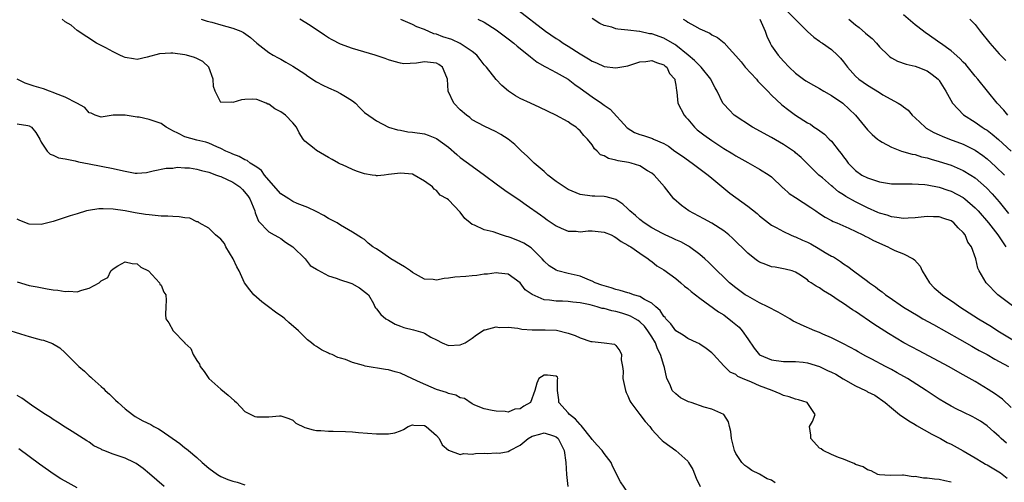
# Model space of a CAD drawing. Units: inches. Extents: x 2679000 to 2682000, y 1536461 to 1539000.
# Drawn here: x 2680181 to 2680346, y 1537224 to 1537301 of the extents above; entities that cross this region are included whole.
import ezdxf

# ---------------------------------------------------------------- set-up
doc = ezdxf.new("R2010")
doc.units = ezdxf.units.IN
doc.header["$MEASUREMENT"] = 0
doc.layers.add('LD26791536_2ft', color=63, linetype='Continuous')

msp = doc.modelspace()

# ---------------------------------------------------------------- linework, layer by layer
at = {"layer": 'LD26791536_2ft'}
for points, elevation in [([(2680264.6, 1537302.6), (2680269.2, 1537299), (2680271, 1537297.79), (2680271.49, 1537297.49), (2680272.19, 1537297), (2680273, 1537296.52), (2680275, 1537295.24), (2680276.41, 1537294.41), (2680277, 1537294), (2680277.73, 1537293.73), (2680279, 1537293.12), (2680281, 1537292.88), (2680283, 1537293.25), (2680285, 1537293.87), (2680285.97, 1537293.97), (2680287, 1537294.11), (2680287.76, 1537293.76), (2680289, 1537293.39), (2680289.2, 1537293.2), (2680289.47, 1537293), (2680289.96, 1537291.96), (2680290.83, 1537291), (2680290.81, 1537290.81), (2680291, 1537289.98), (2680291.1, 1537289.1), (2680291.16, 1537288.84), (2680291.33, 1537287), (2680292.4, 1537285), (2680292.68, 1537284.68), (2680293, 1537284.34), (2680294.14, 1537283), (2680294.56, 1537282.56), (2680295, 1537282.23), (2680295.68, 1537281.68), (2680297, 1537280.74), (2680299, 1537279.42), (2680300.51, 1537278.51), (2680301, 1537278.2), (2680303, 1537277.07), (2680305, 1537275.97), (2680306.57, 1537275), (2680307, 1537274.69), (2680308.88, 1537272.88), (2680309, 1537272.79), (2680309.91, 1537271.91), (2680311, 1537271.22), (2680313.56, 1537269.56), (2680314.39, 1537269), (2680315, 1537268.55), (2680315.94, 1537267.94), (2680317, 1537267.42), (2680317.26, 1537267.26), (2680317.91, 1537267), (2680319.88, 1537266.12), (2680322.22, 1537265), (2680322.73, 1537264.73), (2680323, 1537264.6), (2680324.04, 1537264.04), (2680326.4, 1537263), (2680326.79, 1537262.79), (2680327.58, 1537262.42), (2680329, 1537261.82), (2680330.66, 1537261), (2680330.86, 1537260.86), (2680331.79, 1537259.79), (2680332.12, 1537259), (2680333.37, 1537257), (2680334.17, 1537256.17), (2680335.52, 1537255), (2680337.59, 1537253.59), (2680338.42, 1537253), (2680340, 1537252), (2680341.56, 1537251), (2680343.7, 1537249.7), (2680344.79, 1537249), (2680348.12, 1537247)], 8728), ([(2680309, 1537302.99), (2680313, 1537298.99), (2680314.03, 1537298.03), (2680315, 1537297.35), (2680315.19, 1537297.19), (2680315.5, 1537297), (2680317, 1537295.94), (2680318.02, 1537295), (2680318.5, 1537294.5), (2680319, 1537293.87), (2680319.65, 1537293), (2680321, 1537291.53), (2680321.57, 1537291), (2680323, 1537290.01), (2680325, 1537288.75), (2680325.59, 1537288.41), (2680328.15, 1537287), (2680328.67, 1537286.67), (2680329, 1537286.4), (2680329.8, 1537285.8), (2680330.49, 1537285), (2680331, 1537284.54), (2680332.62, 1537283), (2680332.84, 1537282.84), (2680334.11, 1537282.11), (2680335, 1537281.71), (2680335.48, 1537281.48), (2680336.71, 1537281), (2680339, 1537280.15), (2680341, 1537279.14), (2680342.26, 1537278.26), (2680343, 1537277.69), (2680344.42, 1537276.42), (2680345.88, 1537275)], 8720), ([(2680337, 1537223.68), (2680335.91, 1537223.91), (2680335, 1537224.14), (2680334.2, 1537224.2), (2680333, 1537224.36), (2680332.39, 1537224.39), (2680331, 1537224.65), (2680330.62, 1537224.62), (2680329, 1537224.88), (2680328.85, 1537224.85), (2680326.81, 1537224.81), (2680325, 1537224.92), (2680324.75, 1537225), (2680323.62, 1537225.62), (2680323, 1537225.76), (2680322.28, 1537226.28), (2680321, 1537226.68), (2680320.81, 1537226.81), (2680320.35, 1537227), (2680319, 1537227.52), (2680318.19, 1537227.81), (2680317, 1537228.33), (2680315.59, 1537229), (2680315.25, 1537229.25), (2680315, 1537229.4), (2680313.56, 1537231), (2680313.57, 1537231.57), (2680313.35, 1537233), (2680313.85, 1537233.85), (2680314.26, 1537235), (2680312.95, 1537237), (2680311.47, 1537237.47), (2680311, 1537237.54), (2680309.93, 1537237.93), (2680309, 1537238.18), (2680308.45, 1537238.45), (2680307.09, 1537239), (2680305, 1537239.78), (2680303.61, 1537240.38), (2680302.14, 1537241), (2680301.35, 1537241.35), (2680301, 1537241.67), (2680300.07, 1537242.07), (2680299.06, 1537243.06), (2680299, 1537243.16), (2680297.29, 1537245), (2680297, 1537245.28), (2680296.05, 1537246.05), (2680295, 1537246.74), (2680294.86, 1537246.86), (2680294.57, 1537247), (2680293, 1537247.68), (2680292.23, 1537248.23), (2680291, 1537248.97), (2680290.16, 1537250.16), (2680289.32, 1537251), (2680289.19, 1537251.19), (2680289, 1537251.35), (2680288.37, 1537252.37), (2680287.64, 1537253), (2680287, 1537253.58), (2680285.79, 1537254.21), (2680285, 1537254.71), (2680283.95, 1537255), (2680283.25, 1537255.25), (2680283, 1537255.31), (2680281.71, 1537255.71), (2680281, 1537255.87), (2680280.17, 1537256.17), (2680279, 1537256.49), (2680278.63, 1537256.63), (2680277.53, 1537257), (2680277, 1537257.28), (2680276.57, 1537257.43), (2680275, 1537258.1), (2680273, 1537258.56), (2680271.3, 1537259), (2680271, 1537259.1), (2680269.85, 1537259.85), (2680269, 1537260.59), (2680268.65, 1537261), (2680267, 1537262.65), (2680266.82, 1537262.82), (2680265.59, 1537263.59), (2680265, 1537263.91), (2680263.5, 1537264.5), (2680263, 1537264.68), (2680262.72, 1537264.72), (2680261.88, 1537265), (2680260.5, 1537265.5), (2680259, 1537265.85), (2680257.37, 1537266.63), (2680257, 1537266.74), (2680256.66, 1537267), (2680255.76, 1537267.76), (2680255, 1537268.8), (2680253, 1537270.85), (2680252.81, 1537271), (2680251.64, 1537271.64), (2680251, 1537272.41), (2680250.62, 1537272.62), (2680250.36, 1537273), (2680249, 1537273.97), (2680247.31, 1537275), (2680247, 1537275.12), (2680245, 1537275.29), (2680243, 1537275.06), (2680242.29, 1537275), (2680241.14, 1537274.86), (2680241, 1537274.86), (2680240.9, 1537274.9), (2680240.26, 1537275), (2680239, 1537275.19), (2680237.63, 1537275.63), (2680237, 1537275.9), (2680235.29, 1537276.71), (2680235, 1537276.83), (2680234.66, 1537277), (2680233.57, 1537277.57), (2680233, 1537277.95), (2680231, 1537279.08), (2680230.59, 1537279.41), (2680229, 1537280.64), (2680228.72, 1537281), (2680228.06, 1537282.06), (2680227.63, 1537283), (2680227, 1537283.72), (2680225.81, 1537285), (2680225, 1537285.57), (2680224.03, 1537286.03), (2680223, 1537286.81), (2680222.84, 1537286.84), (2680222.56, 1537287), (2680221, 1537287.59), (2680220.34, 1537287.66), (2680219, 1537287.63), (2680218.44, 1537287.56), (2680217, 1537287.1), (2680216.84, 1537287.16), (2680215, 1537287.09), (2680214.05, 1537289), (2680213.79, 1537289.79), (2680213.74, 1537291), (2680213, 1537293), (2680211.98, 1537293.98), (2680211, 1537294.44), (2680210.61, 1537294.61), (2680209.26, 1537295), (2680209, 1537295.06), (2680207, 1537295.34), (2680206.64, 1537295.36), (2680204.76, 1537295.24), (2680202.67, 1537294.67), (2680201, 1537294.31), (2680200.41, 1537294.41), (2680199, 1537294.62), (2680198.75, 1537294.75), (2680198.14, 1537295), (2680197, 1537295.56), (2680195.79, 1537296.21), (2680194.24, 1537297), (2680191, 1537299.14), (2680190, 1537300), (2680189, 1537300.6), (2680188.48, 1537301)], 8738), ([(2680211.7, 1537301), (2680212.71, 1537300.71), (2680213.47, 1537300.53), (2680215, 1537300.09), (2680217, 1537299.54), (2680218.35, 1537299), (2680218.79, 1537298.79), (2680219.94, 1537297.94), (2680221, 1537296.99), (2680223, 1537295.43), (2680223.75, 1537295), (2680224.57, 1537294.57), (2680225, 1537294.37), (2680225.83, 1537293.83), (2680227, 1537293.19), (2680229, 1537291.87), (2680229.51, 1537291.51), (2680231, 1537290.57), (2680232.02, 1537290.02), (2680233, 1537289.53), (2680234.25, 1537289), (2680235, 1537288.63), (2680236.07, 1537287.93), (2680237, 1537287.38), (2680237.48, 1537287), (2680238.24, 1537286.24), (2680239, 1537285.45), (2680240.42, 1537284.42), (2680241, 1537284.03), (2680243.01, 1537283), (2680244.52, 1537282.52), (2680245, 1537282.47), (2680246.22, 1537282.22), (2680247, 1537282.17), (2680249, 1537281.85), (2680249.65, 1537281.65), (2680251, 1537281.1), (2680253, 1537279.63), (2680254.41, 1537278.41), (2680255, 1537277.94), (2680257, 1537276.46), (2680259.03, 1537275), (2680261, 1537273.52), (2680262.46, 1537272.46), (2680265, 1537270.72), (2680266, 1537270), (2680268.37, 1537268.37), (2680269, 1537267.89), (2680269.51, 1537267.51), (2680271, 1537266.49), (2680271.86, 1537266.14), (2680273, 1537265.64), (2680274.36, 1537265.64), (2680275, 1537265.53), (2680276.33, 1537265.67), (2680277, 1537265.65), (2680279, 1537265.48), (2680280.19, 1537265), (2680280.71, 1537264.71), (2680281, 1537264.58), (2680281.87, 1537263.87), (2680283, 1537263.28), (2680283.16, 1537263.16), (2680283.47, 1537263), (2680285, 1537261.92), (2680286.38, 1537261), (2680286.7, 1537260.7), (2680287, 1537260.53), (2680287.85, 1537259.85), (2680289, 1537259.16), (2680291, 1537257.71), (2680291.86, 1537257), (2680292.46, 1537256.46), (2680293, 1537256.07), (2680293.55, 1537255.55), (2680295, 1537254.43), (2680298.13, 1537252.13), (2680299, 1537251.63), (2680299.37, 1537251.37), (2680299.87, 1537251), (2680300.49, 1537250.49), (2680301.57, 1537249.57), (2680302.06, 1537249), (2680303, 1537247.63), (2680304.1, 1537246.1), (2680305, 1537244.98), (2680307, 1537244.11), (2680309, 1537243.86), (2680311, 1537243.83), (2680312.28, 1537243.72), (2680313, 1537243.61), (2680315, 1537243.01), (2680316.35, 1537242.35), (2680317, 1537242.09), (2680317.73, 1537241.73), (2680318.96, 1537240.96), (2680321, 1537239.82), (2680322.69, 1537239), (2680322.89, 1537238.89), (2680323, 1537238.81), (2680324.22, 1537238.22), (2680325.98, 1537237), (2680327, 1537236.12), (2680328.37, 1537235), (2680328.73, 1537234.73), (2680329, 1537234.58), (2680329.93, 1537233.93), (2680331, 1537233.31), (2680331.19, 1537233.19), (2680333.75, 1537231.75), (2680335.2, 1537231), (2680336.34, 1537230.34), (2680337, 1537230.04), (2680339, 1537228.95), (2680341, 1537227.79), (2680342.27, 1537227), (2680342.73, 1537226.73), (2680343, 1537226.6), (2680345.24, 1537225.24), (2680346.37, 1537224.37)], 8736), ([(2680346.22, 1537230.22), (2680345.34, 1537231), (2680345, 1537231.33), (2680344.11, 1537232.11), (2680343, 1537233.13), (2680341.87, 1537233.87), (2680341, 1537234.4), (2680340.6, 1537234.6), (2680339, 1537235.37), (2680337.91, 1537235.91), (2680337, 1537236.38), (2680335.93, 1537237), (2680335, 1537237.55), (2680332.81, 1537239), (2680329.69, 1537241), (2680327.99, 1537241.99), (2680327, 1537242.52), (2680326.04, 1537243), (2680323.76, 1537244.24), (2680322.75, 1537244.75), (2680321.45, 1537245.45), (2680321, 1537245.74), (2680320.17, 1537246.17), (2680318.89, 1537246.89), (2680317.53, 1537247.53), (2680317, 1537247.8), (2680315.57, 1537248.43), (2680315, 1537248.7), (2680314.22, 1537249), (2680311.96, 1537249.96), (2680311, 1537250.44), (2680310.61, 1537250.61), (2680310.05, 1537251), (2680308.08, 1537252.08), (2680306.36, 1537253), (2680305, 1537253.63), (2680303, 1537254.74), (2680302.6, 1537255), (2680301, 1537256.15), (2680299.98, 1537257), (2680299, 1537257.92), (2680297.89, 1537259), (2680296.44, 1537260.44), (2680295.84, 1537261), (2680295, 1537261.74), (2680293.29, 1537263), (2680293.11, 1537263.11), (2680291.82, 1537263.82), (2680291, 1537264.18), (2680290.46, 1537264.46), (2680289.24, 1537265), (2680288.76, 1537265.24), (2680287, 1537266.2), (2680285.73, 1537267), (2680285, 1537267.57), (2680284.24, 1537268.24), (2680283.32, 1537269), (2680283, 1537269.36), (2680282.15, 1537270.15), (2680281, 1537270.9), (2680280.6, 1537271), (2680279.36, 1537271.36), (2680279, 1537271.39), (2680277.46, 1537271.46), (2680277, 1537271.45), (2680275, 1537271.76), (2680273, 1537272.57), (2680272.32, 1537273), (2680271, 1537273.94), (2680269.63, 1537275), (2680269, 1537275.56), (2680267.31, 1537277), (2680266.16, 1537278.16), (2680265.23, 1537279), (2680264.1, 1537280.1), (2680263, 1537280.99), (2680261.77, 1537281.77), (2680261, 1537282.21), (2680259, 1537283.16), (2680257, 1537284.24), (2680256.58, 1537284.58), (2680256.03, 1537285), (2680255, 1537285.89), (2680253.9, 1537287), (2680252.96, 1537289), (2680252.87, 1537291), (2680252.73, 1537291.27), (2680252.03, 1537293), (2680251.43, 1537293.43), (2680251, 1537293.65), (2680249, 1537293.88), (2680247.68, 1537293.68), (2680245.59, 1537293.59), (2680245, 1537293.66), (2680243.93, 1537293.93), (2680243, 1537294.22), (2680242.44, 1537294.44), (2680240.75, 1537295), (2680237, 1537296.1), (2680235, 1537296.83), (2680233.57, 1537297.57), (2680233, 1537297.9), (2680232.33, 1537298.33), (2680229.94, 1537299.94), (2680228.2, 1537301)], 8734), ([(2680347, 1537236.17), (2680345.56, 1537237.56), (2680345, 1537237.94), (2680344.39, 1537238.39), (2680343.17, 1537239.17), (2680341, 1537240.5), (2680339, 1537241.64), (2680336.55, 1537243), (2680331.63, 1537245.63), (2680329.11, 1537247), (2680326.52, 1537248.52), (2680325.3, 1537249.3), (2680324.09, 1537250.09), (2680321, 1537252.21), (2680320.51, 1537252.51), (2680319, 1537253.55), (2680318.1, 1537254.1), (2680317, 1537254.86), (2680315.65, 1537255.65), (2680315, 1537256.15), (2680314.42, 1537256.42), (2680313.62, 1537257), (2680313.24, 1537257.24), (2680313, 1537257.48), (2680311.56, 1537258.44), (2680311, 1537258.79), (2680310.41, 1537259), (2680309.28, 1537259.28), (2680307.59, 1537259.59), (2680307, 1537259.67), (2680306.03, 1537260.03), (2680305, 1537260.44), (2680304.66, 1537260.66), (2680304.2, 1537261), (2680303, 1537261.95), (2680300.46, 1537264.46), (2680299.86, 1537265), (2680299, 1537265.69), (2680297, 1537266.98), (2680295.69, 1537267.69), (2680293.15, 1537269), (2680291.92, 1537269.92), (2680290.68, 1537271), (2680289.09, 1537273), (2680287.4, 1537275), (2680287, 1537275.31), (2680286.29, 1537275.71), (2680285, 1537276.52), (2680283.52, 1537277), (2680283.1, 1537277.1), (2680281.38, 1537277.38), (2680281, 1537277.48), (2680279.73, 1537277.73), (2680279, 1537278.18), (2680278.39, 1537278.39), (2680277.84, 1537279), (2680277.39, 1537279.39), (2680277, 1537280.02), (2680276.22, 1537281), (2680275.62, 1537281.62), (2680275, 1537282.4), (2680274.66, 1537282.66), (2680274.33, 1537283), (2680273.51, 1537283.51), (2680273, 1537283.88), (2680270.98, 1537285), (2680268.29, 1537286.29), (2680266.71, 1537287), (2680265, 1537287.8), (2680264.22, 1537288.22), (2680263.05, 1537289), (2680261.95, 1537289.95), (2680260.97, 1537290.97), (2680259.36, 1537293), (2680259, 1537293.41), (2680258.31, 1537294.31), (2680257.76, 1537295), (2680257, 1537295.62), (2680255, 1537296.97), (2680253.6, 1537297.6), (2680252.1, 1537298.1), (2680251, 1537298.49), (2680250.59, 1537298.59), (2680249, 1537299.28), (2680247.76, 1537299.76), (2680247, 1537300.13), (2680245.06, 1537300.94)], 8732), ([(2680257.92, 1537301), (2680259, 1537300.51), (2680261, 1537299.26), (2680263, 1537297.75), (2680263.96, 1537297), (2680264.51, 1537296.51), (2680266.4, 1537295), (2680266.7, 1537294.71), (2680267.83, 1537293.83), (2680269.1, 1537293.1), (2680269.33, 1537293), (2680271, 1537292.13), (2680273, 1537291.02), (2680274.12, 1537290.12), (2680275, 1537289.51), (2680277, 1537288.04), (2680278.57, 1537287), (2680278.82, 1537286.82), (2680279, 1537286.65), (2680280.02, 1537286.02), (2680282.89, 1537282.89), (2680284.09, 1537282.09), (2680285, 1537281.79), (2680285.57, 1537281.57), (2680287.09, 1537281.09), (2680287.27, 1537281), (2680289, 1537280.24), (2680289.79, 1537279.79), (2680290.82, 1537279), (2680292.12, 1537278.12), (2680293.71, 1537277), (2680296.41, 1537275), (2680297, 1537274.46), (2680299.99, 1537271.99), (2680303, 1537269.8), (2680304.56, 1537268.56), (2680305, 1537268.16), (2680307, 1537266.62), (2680307.78, 1537266.22), (2680309, 1537265.56), (2680310.14, 1537265), (2680310.75, 1537264.75), (2680311, 1537264.7), (2680312.14, 1537264.14), (2680313, 1537263.78), (2680313.52, 1537263.52), (2680314.78, 1537262.78), (2680315.93, 1537262.07), (2680317, 1537261.45), (2680317.31, 1537261.31), (2680318.52, 1537260.53), (2680319, 1537260.16), (2680319.73, 1537259.73), (2680320.67, 1537259), (2680323, 1537257.26), (2680323.33, 1537257), (2680324.33, 1537256.33), (2680325, 1537255.79), (2680325.48, 1537255.48), (2680326.03, 1537255), (2680326.61, 1537254.61), (2680329, 1537252.95), (2680331.46, 1537251.46), (2680332.27, 1537251), (2680334.02, 1537250.02), (2680338.4, 1537247.6), (2680340.42, 1537246.42), (2680341, 1537246.11), (2680341.69, 1537245.69), (2680342.98, 1537245), (2680344.26, 1537244.26), (2680345, 1537243.87), (2680346.59, 1537243)], 8730), ([(2680347.45, 1537253), (2680344.77, 1537255), (2680342.81, 1537257), (2680341.69, 1537259), (2680341.45, 1537259.45), (2680341.13, 1537261), (2680340.38, 1537263), (2680339.79, 1537263.79), (2680339.32, 1537265), (2680339, 1537265.41), (2680338.18, 1537266.18), (2680337.45, 1537267), (2680337, 1537267.32), (2680335.74, 1537267.74), (2680335, 1537268), (2680334.01, 1537268.01), (2680333, 1537268.06), (2680331, 1537267.83), (2680329.78, 1537267.78), (2680329, 1537267.72), (2680327.92, 1537267.92), (2680327, 1537267.99), (2680326.28, 1537268.28), (2680325, 1537268.63), (2680324.75, 1537268.75), (2680323, 1537269.5), (2680321, 1537270.5), (2680319.41, 1537271.41), (2680319, 1537271.69), (2680318.19, 1537272.19), (2680317.2, 1537273), (2680317, 1537273.19), (2680315.5, 1537274.5), (2680314.91, 1537275), (2680313.91, 1537275.91), (2680312.89, 1537277), (2680311.93, 1537277.93), (2680311, 1537278.71), (2680310.85, 1537278.85), (2680310.66, 1537279), (2680309, 1537280.09), (2680307, 1537281.25), (2680303.79, 1537283), (2680300.75, 1537285), (2680299.88, 1537285.88), (2680299, 1537286.82), (2680298.86, 1537287), (2680297.9, 1537289), (2680297.55, 1537289.55), (2680297, 1537290.61), (2680296.84, 1537291), (2680295.24, 1537293), (2680295.12, 1537293.12), (2680295, 1537293.21), (2680294.13, 1537294.13), (2680293.08, 1537295), (2680291, 1537296.68), (2680290.81, 1537296.81), (2680289, 1537297.87), (2680287, 1537298.55), (2680286.58, 1537298.58), (2680285, 1537298.95), (2680284.94, 1537298.94), (2680283, 1537299.2), (2680281.33, 1537299.33), (2680281, 1537299.43), (2680280.33, 1537299.67), (2680279, 1537299.99), (2680278.32, 1537300.32), (2680277, 1537301.12)], 8726), ([(2680292.22, 1537301), (2680292.74, 1537300.74), (2680293, 1537300.54), (2680294.11, 1537299.89), (2680295, 1537299.41), (2680296.66, 1537298.66), (2680297, 1537298.41), (2680297.98, 1537297.98), (2680299.06, 1537297.06), (2680299.88, 1537296.12), (2680301, 1537294.91), (2680301.89, 1537293.89), (2680302.6, 1537293), (2680304.45, 1537291), (2680304.69, 1537290.69), (2680305, 1537290.39), (2680305.67, 1537289.67), (2680306.36, 1537289), (2680307, 1537288.33), (2680308.73, 1537286.73), (2680309.85, 1537285.85), (2680310.98, 1537285), (2680313, 1537283.71), (2680313.47, 1537283.47), (2680314.09, 1537283), (2680314.68, 1537282.68), (2680315.84, 1537281.84), (2680316.61, 1537281), (2680317, 1537280.63), (2680318.3, 1537279), (2680318.6, 1537278.6), (2680319, 1537278.02), (2680319.46, 1537277.46), (2680319.81, 1537277), (2680321, 1537275.73), (2680322.07, 1537275), (2680323, 1537274.5), (2680325, 1537273.84), (2680327, 1537273.54), (2680328.47, 1537273.53), (2680329, 1537273.5), (2680330.46, 1537273.54), (2680332.6, 1537273.4), (2680333, 1537273.35), (2680335, 1537272.95), (2680336.45, 1537272.45), (2680337, 1537272.29), (2680339, 1537271.23), (2680339.29, 1537271), (2680341, 1537269.52), (2680341.49, 1537269), (2680343.2, 1537267), (2680344.76, 1537265), (2680345.66, 1537263.66), (2680346.13, 1537263)], 8724), ([(2680305.03, 1537301), (2680305.93, 1537299), (2680306.17, 1537298.17), (2680306.73, 1537297), (2680307, 1537296.56), (2680308.11, 1537295), (2680309, 1537294), (2680309.95, 1537293), (2680311, 1537292.01), (2680312.32, 1537291), (2680312.72, 1537290.72), (2680313.99, 1537289.99), (2680315, 1537289.47), (2680315.74, 1537289), (2680317, 1537288.29), (2680318.89, 1537287), (2680321, 1537285), (2680323, 1537282.54), (2680323.77, 1537281.77), (2680324.68, 1537281), (2680325, 1537280.76), (2680325.49, 1537280.51), (2680327, 1537279.65), (2680328.71, 1537279), (2680330.47, 1537278.47), (2680331, 1537278.4), (2680332.06, 1537278.06), (2680333, 1537277.86), (2680333.65, 1537277.65), (2680335, 1537277.27), (2680337, 1537276.62), (2680339, 1537275.77), (2680340.26, 1537275), (2680341, 1537274.51), (2680342.87, 1537272.87), (2680343.85, 1537271.85), (2680345, 1537270.51), (2680346.59, 1537268.59)], 8722), ([(2680319.87, 1537301), (2680321, 1537300.06), (2680321.61, 1537299.61), (2680322.7, 1537298.7), (2680323, 1537298.41), (2680323.77, 1537297.77), (2680324.5, 1537297), (2680325, 1537296.42), (2680326.44, 1537295), (2680326.74, 1537294.74), (2680327, 1537294.56), (2680328.02, 1537294.02), (2680329.49, 1537293.49), (2680331, 1537293.15), (2680331.42, 1537293), (2680333, 1537292.37), (2680333.81, 1537291.81), (2680334.83, 1537291), (2680334.91, 1537290.91), (2680335, 1537290.8), (2680336.11, 1537289), (2680337.22, 1537287), (2680339.03, 1537285.03), (2680341, 1537283.83), (2680342.17, 1537283), (2680342.68, 1537282.68), (2680343, 1537282.47), (2680343.83, 1537281.83), (2680344.91, 1537280.91), (2680347, 1537279)], 8718), ([(2680346.45, 1537285), (2680345.81, 1537285.81), (2680344.67, 1537287), (2680341.45, 1537291), (2680341, 1537291.5), (2680339.43, 1537293.43), (2680339, 1537293.84), (2680338.46, 1537294.46), (2680337, 1537295.74), (2680335.19, 1537297), (2680335.09, 1537297.09), (2680333, 1537298.56), (2680332.72, 1537298.72), (2680332.34, 1537299), (2680331, 1537300.08), (2680329, 1537301.75)], 8716), ([(2680340.13, 1537301), (2680341, 1537300.13), (2680341.86, 1537299), (2680343.46, 1537297), (2680345, 1537295.26), (2680346.11, 1537294.11)], 8714), ([(2680307.6, 1537223.6), (2680307, 1537224.02), (2680306.27, 1537224.27), (2680305, 1537225.03), (2680303.68, 1537225.68), (2680303, 1537226.13), (2680302.51, 1537226.51), (2680302.04, 1537227), (2680301, 1537228.52), (2680300.8, 1537229), (2680300.29, 1537231), (2680300.16, 1537232.16), (2680299.95, 1537233), (2680299.78, 1537233.78), (2680299.04, 1537235), (2680297, 1537235.9), (2680295.75, 1537236.25), (2680293.55, 1537237), (2680293.13, 1537237.13), (2680291.79, 1537237.79), (2680291, 1537238.45), (2680290.41, 1537239), (2680290.04, 1537239.96), (2680289.49, 1537241), (2680289.12, 1537242.88), (2680289, 1537243.19), (2680288.46, 1537245), (2680287.95, 1537245.95), (2680287.58, 1537247), (2680287, 1537247.97), (2680286.34, 1537249), (2680285.75, 1537249.75), (2680285, 1537250.46), (2680284.69, 1537250.69), (2680284.21, 1537251), (2680283.45, 1537251.45), (2680283, 1537251.62), (2680281.95, 1537251.95), (2680281, 1537252.21), (2680280.31, 1537252.31), (2680279, 1537252.69), (2680278.71, 1537252.71), (2680277.84, 1537253), (2680276.7, 1537253.3), (2680275, 1537253.68), (2680273.78, 1537253.78), (2680273, 1537253.89), (2680272.06, 1537253.94), (2680271, 1537253.92), (2680269.88, 1537254.12), (2680269, 1537254.16), (2680267.02, 1537255.02), (2680265.84, 1537255.84), (2680265, 1537257), (2680263, 1537258.45), (2680261.38, 1537258.62), (2680261, 1537258.69), (2680259.55, 1537258.45), (2680259, 1537258.43), (2680257.77, 1537258.23), (2680257, 1537258.17), (2680255.94, 1537258.06), (2680254.08, 1537257.92), (2680253, 1537257.77), (2680252.28, 1537257.72), (2680251, 1537257.46), (2680250.47, 1537257.53), (2680249, 1537257.62), (2680247, 1537258.73), (2680246.65, 1537259), (2680245.69, 1537259.69), (2680245, 1537260.05), (2680243.38, 1537261), (2680242.08, 1537261.92), (2680241, 1537262.65), (2680240.76, 1537262.76), (2680240.37, 1537263), (2680239.6, 1537263.6), (2680239, 1537264.21), (2680238.49, 1537264.49), (2680237, 1537265.45), (2680235, 1537266.6), (2680234.42, 1537267), (2680233, 1537267.73), (2680232.21, 1537268.21), (2680230.92, 1537268.92), (2680229.55, 1537269.55), (2680227.74, 1537270.26), (2680227, 1537270.6), (2680226.34, 1537271), (2680225, 1537271.87), (2680223, 1537274.13), (2680222.3, 1537275), (2680221.76, 1537275.76), (2680221, 1537276.32), (2680219.92, 1537277), (2680219.4, 1537277.4), (2680219, 1537277.54), (2680218.08, 1537278.08), (2680217, 1537278.46), (2680216.65, 1537278.65), (2680215.82, 1537279), (2680215, 1537279.42), (2680214.32, 1537279.68), (2680213, 1537280.29), (2680212.48, 1537280.48), (2680211, 1537280.81), (2680209, 1537281.4), (2680207.92, 1537281.92), (2680207, 1537282.4), (2680206.59, 1537282.59), (2680205.86, 1537283), (2680205, 1537283.58), (2680203, 1537284.29), (2680201.37, 1537284.63), (2680201, 1537284.66), (2680199.01, 1537284.99), (2680197.03, 1537284.97), (2680195, 1537284.64), (2680193.99, 1537285), (2680193.31, 1537285.31), (2680193, 1537285.39), (2680192.25, 1537286.25), (2680190.96, 1537287), (2680189, 1537288.02), (2680187.37, 1537288.63), (2680187, 1537288.8), (2680186.38, 1537289), (2680185.38, 1537289.38), (2680183.84, 1537289.84), (2680183, 1537290.13), (2680182.32, 1537290.32), (2680181, 1537291)], 8740), ([(2680181, 1537283.55), (2680182.75, 1537283.25), (2680183, 1537283.23), (2680183.37, 1537283), (2680184.11, 1537282.11), (2680184.74, 1537281), (2680185, 1537280.51), (2680185.98, 1537279), (2680186.49, 1537278.49), (2680187, 1537278.33), (2680187.88, 1537277.88), (2680189, 1537277.69), (2680190.64, 1537277.36), (2680191.21, 1537277.21), (2680193, 1537276.86), (2680195, 1537276.5), (2680197, 1537276.09), (2680198.22, 1537275.78), (2680199, 1537275.62), (2680200.68, 1537275.32), (2680201, 1537275.32), (2680202.6, 1537275.4), (2680203, 1537275.52), (2680203.69, 1537275.69), (2680205.85, 1537276.15), (2680207, 1537276.14), (2680207.71, 1537276.29), (2680209, 1537276.19), (2680209.78, 1537276.22), (2680211, 1537276), (2680211.74, 1537275.74), (2680213, 1537275.5), (2680214.29, 1537275), (2680214.78, 1537274.78), (2680215, 1537274.74), (2680217, 1537273.79), (2680218.16, 1537273), (2680218.6, 1537272.6), (2680219.52, 1537271.52), (2680219.82, 1537271), (2680220.66, 1537269), (2680220.71, 1537268.71), (2680221.3, 1537267.3), (2680223, 1537265.53), (2680223.93, 1537265), (2680224.6, 1537264.6), (2680225, 1537264.41), (2680225.81, 1537263.81), (2680227.01, 1537263), (2680229.06, 1537261), (2680229.91, 1537259.91), (2680231, 1537259.25), (2680231.14, 1537259.14), (2680233, 1537258.15), (2680234.25, 1537257.75), (2680235, 1537257.47), (2680236.54, 1537257), (2680236.86, 1537256.86), (2680238.14, 1537256.14), (2680239.64, 1537255), (2680240.48, 1537253.52), (2680240.74, 1537253), (2680240.83, 1537252.83), (2680241, 1537252.67), (2680241.71, 1537251.71), (2680242.57, 1537251), (2680243, 1537250.78), (2680244.1, 1537250.1), (2680245, 1537249.78), (2680245.55, 1537249.55), (2680247.16, 1537249.16), (2680248.71, 1537248.71), (2680249, 1537248.57), (2680250.05, 1537247.94), (2680251, 1537247.45), (2680251.95, 1537247), (2680253, 1537246.54), (2680255, 1537246.65), (2680255.78, 1537247), (2680257, 1537247.75), (2680257.7, 1537248.3), (2680259, 1537249.15), (2680259.15, 1537249.15), (2680261, 1537249.66), (2680261.55, 1537249.55), (2680263, 1537249.59), (2680264.6, 1537249.4), (2680265.27, 1537249.27), (2680267, 1537249.15), (2680269.15, 1537249.15), (2680271.07, 1537249.07), (2680273, 1537248.6), (2680274.2, 1537248.2), (2680275, 1537247.81), (2680276.78, 1537247.22), (2680277, 1537247.17), (2680279, 1537247), (2680280.77, 1537246.77), (2680281, 1537246.51), (2680281.64, 1537245.64), (2680281.93, 1537245), (2680281.84, 1537244.16), (2680282.09, 1537243), (2680282.22, 1537242.22), (2680282.17, 1537241), (2680282.57, 1537239), (2680282.68, 1537238.68), (2680283, 1537238.12), (2680283.3, 1537237.3), (2680283.46, 1537237), (2680284.99, 1537234.99), (2680285.86, 1537233.86), (2680286.63, 1537233), (2680287, 1537232.49), (2680288.38, 1537231), (2680288.69, 1537230.69), (2680289, 1537230.44), (2680291, 1537229), (2680293, 1537227.19), (2680293.13, 1537227), (2680293.82, 1537225.82), (2680294.4, 1537224.4), (2680295.04, 1537223)], 8742), ([(2680283, 1537222), (2680281.74, 1537223.74), (2680280.4, 1537226.4), (2680280.17, 1537227), (2680279, 1537228.48), (2680278.68, 1537229), (2680277.87, 1537229.87), (2680277, 1537230.85), (2680276.91, 1537231), (2680275.19, 1537233.19), (2680275, 1537233.32), (2680274.22, 1537234.22), (2680273.25, 1537235), (2680273, 1537235.31), (2680271.48, 1537237), (2680271.44, 1537237.44), (2680271.24, 1537239), (2680271.21, 1537240.79), (2680271.29, 1537241), (2680271.22, 1537241.22), (2680271, 1537241.4), (2680269.56, 1537241.56), (2680269, 1537241.56), (2680268.11, 1537241), (2680267.76, 1537240.24), (2680267.45, 1537239), (2680266.74, 1537237), (2680265.58, 1537236.42), (2680265, 1537235.95), (2680264.12, 1537235.88), (2680263, 1537235.41), (2680262.49, 1537235.51), (2680261, 1537235.57), (2680260.32, 1537235.68), (2680259, 1537235.94), (2680257.41, 1537236.59), (2680257, 1537236.79), (2680255.7, 1537237.7), (2680255, 1537237.81), (2680254.25, 1537238.25), (2680253, 1537238.54), (2680252.69, 1537238.69), (2680251, 1537239.2), (2680248.33, 1537240.33), (2680247, 1537240.98), (2680245, 1537241.9), (2680244.13, 1537242.13), (2680243, 1537242.45), (2680242.5, 1537242.5), (2680239.1, 1537243.1), (2680238.8, 1537243.2), (2680237, 1537243.71), (2680235.82, 1537244.18), (2680235, 1537244.43), (2680234.54, 1537244.54), (2680233.6, 1537245), (2680233.16, 1537245.16), (2680233, 1537245.26), (2680231.79, 1537245.79), (2680231, 1537246.35), (2680230.58, 1537246.58), (2680230.14, 1537247), (2680229.47, 1537247.47), (2680229, 1537247.92), (2680227.98, 1537249), (2680226.35, 1537250.35), (2680225.7, 1537251), (2680225.29, 1537251.29), (2680225, 1537251.47), (2680224.1, 1537252.1), (2680222.97, 1537253), (2680221.83, 1537253.83), (2680220.48, 1537255), (2680219.82, 1537255.82), (2680218.93, 1537257), (2680218.03, 1537259), (2680217.65, 1537259.65), (2680217.04, 1537261), (2680215.81, 1537263), (2680215.58, 1537263.58), (2680215, 1537264.28), (2680214.12, 1537265), (2680213, 1537266.14), (2680211.39, 1537267), (2680211.19, 1537267.19), (2680211, 1537267.18), (2680209.8, 1537267.8), (2680209, 1537267.84), (2680208.02, 1537268.02), (2680207, 1537268.06), (2680206.12, 1537268.12), (2680205, 1537268.15), (2680203, 1537268.33), (2680202.39, 1537268.39), (2680200.66, 1537268.66), (2680199, 1537268.99), (2680197, 1537269.31), (2680195.33, 1537269.33), (2680195, 1537269.37), (2680194.64, 1537269.36), (2680192.91, 1537269.09), (2680192.58, 1537269), (2680191, 1537268.54), (2680189.83, 1537268.17), (2680189, 1537267.88), (2680187, 1537267.22), (2680185, 1537266.74), (2680183, 1537266.79), (2680181.42, 1537267.42), (2680181, 1537267.61)], 8744), ([(2680181, 1537257.14), (2680183, 1537256.57), (2680184.3, 1537256.3), (2680186, 1537255.99), (2680187, 1537255.83), (2680187.76, 1537255.76), (2680189, 1537255.52), (2680189.59, 1537255.59), (2680191, 1537255.47), (2680191.79, 1537255.79), (2680193, 1537256.08), (2680194.66, 1537257), (2680194.86, 1537257.14), (2680195, 1537257.31), (2680196.11, 1537257.89), (2680196.62, 1537259), (2680197, 1537259.33), (2680197.81, 1537259.81), (2680199, 1537260.48), (2680200.2, 1537260.2), (2680201, 1537260.15), (2680201.63, 1537259.63), (2680202.89, 1537259), (2680204.77, 1537257), (2680204.79, 1537256.79), (2680205, 1537256.6), (2680205.45, 1537255.45), (2680205.78, 1537255), (2680205.89, 1537254.11), (2680205.8, 1537253), (2680205.73, 1537251.73), (2680205.8, 1537251), (2680206.33, 1537250.33), (2680207.03, 1537249), (2680208.97, 1537246.97), (2680209, 1537246.91), (2680210, 1537246), (2680210.38, 1537245), (2680211, 1537244.01), (2680211.43, 1537243.43), (2680211.57, 1537243), (2680212.21, 1537242.21), (2680212.97, 1537241), (2680215, 1537239.22), (2680216.24, 1537238.24), (2680217.28, 1537237.28), (2680217.62, 1537237), (2680219, 1537235.51), (2680220, 1537235), (2680220.68, 1537234.68), (2680221, 1537234.62), (2680223, 1537234.6), (2680224.8, 1537234.8), (2680225, 1537234.78), (2680226.34, 1537234.34), (2680227, 1537234.04), (2680227.54, 1537233.54), (2680229, 1537232.84), (2680230.42, 1537232.42), (2680231, 1537232.34), (2680231.68, 1537232.32), (2680233, 1537232.23), (2680233.77, 1537232.23), (2680235.83, 1537232.17), (2680237, 1537232.1), (2680238.01, 1537232.01), (2680241, 1537231.8), (2680242.23, 1537231.77), (2680243, 1537231.79), (2680244.05, 1537231.95), (2680245, 1537232.28), (2680245.49, 1537232.51), (2680246.28, 1537233), (2680247, 1537233.29), (2680247.22, 1537233.22), (2680249, 1537233.19), (2680249.3, 1537233), (2680251, 1537231.52), (2680251.44, 1537231), (2680251.94, 1537229.94), (2680253.04, 1537229.04), (2680255, 1537228.33), (2680255.52, 1537228.48), (2680257, 1537228.4), (2680257.51, 1537228.49), (2680259, 1537228.56), (2680259.48, 1537228.52), (2680261, 1537228.61), (2680261.47, 1537228.53), (2680263, 1537228.84), (2680263.27, 1537229), (2680265, 1537229.88), (2680266.31, 1537231), (2680267, 1537231.37), (2680268.28, 1537231.72), (2680269, 1537231.94), (2680270.58, 1537231.42), (2680271, 1537231.3), (2680271.33, 1537231), (2680271.91, 1537229.91), (2680272.36, 1537229), (2680272.63, 1537227), (2680272.73, 1537225), (2680272.93, 1537223)], 8746), ([(2680179, 1537249.28), (2680181.51, 1537248.49), (2680183, 1537248.05), (2680184.37, 1537247.63), (2680185, 1537247.48), (2680185.4, 1537247.4), (2680186.87, 1537246.87), (2680188.12, 1537246.12), (2680189, 1537245.3), (2680191.26, 1537243), (2680192.22, 1537242.22), (2680193, 1537241.47), (2680193.26, 1537241.26), (2680193.49, 1537241), (2680195, 1537239.66), (2680195.37, 1537239.36), (2680195.66, 1537239), (2680196.39, 1537238.39), (2680197, 1537237.78), (2680197.42, 1537237.42), (2680197.82, 1537237), (2680199, 1537235.97), (2680200.24, 1537235), (2680200.69, 1537234.69), (2680201.97, 1537233.97), (2680203.31, 1537233.31), (2680203.83, 1537233), (2680204.6, 1537232.6), (2680205, 1537232.35), (2680208.16, 1537230.16), (2680209, 1537229.44), (2680209.27, 1537229.27), (2680209.57, 1537229), (2680211, 1537227.83), (2680211.9, 1537227), (2680213, 1537226.07), (2680214.44, 1537225), (2680215, 1537224.67), (2680216.18, 1537224.18), (2680217, 1537223.89), (2680217.71, 1537223.71), (2680219, 1537223.24)], 8748), ([(2680205.55, 1537223), (2680203.1, 1537225.1), (2680202.01, 1537226.01), (2680200.84, 1537226.84), (2680200.52, 1537227), (2680199, 1537227.71), (2680197, 1537228.39), (2680195.44, 1537229), (2680195.13, 1537229.13), (2680195, 1537229.22), (2680193.8, 1537229.8), (2680193, 1537230.39), (2680192.61, 1537230.61), (2680190.17, 1537232.17), (2680189, 1537232.87), (2680187.72, 1537233.72), (2680187, 1537234.16), (2680186.52, 1537234.52), (2680185.73, 1537235), (2680183.59, 1537236.41), (2680182.73, 1537237), (2680181.74, 1537237.74), (2680181, 1537238.19)], 8750), ([(2680191, 1537222.76), (2680189, 1537223.86), (2680188.29, 1537224.29), (2680187.18, 1537225), (2680184.72, 1537226.72), (2680183, 1537227.99), (2680181.28, 1537229.28)], 8752)]:
    msp.add_lwpolyline(points, dxfattribs=dict(at, elevation=elevation))

doc.saveas('drawing.dxf')
